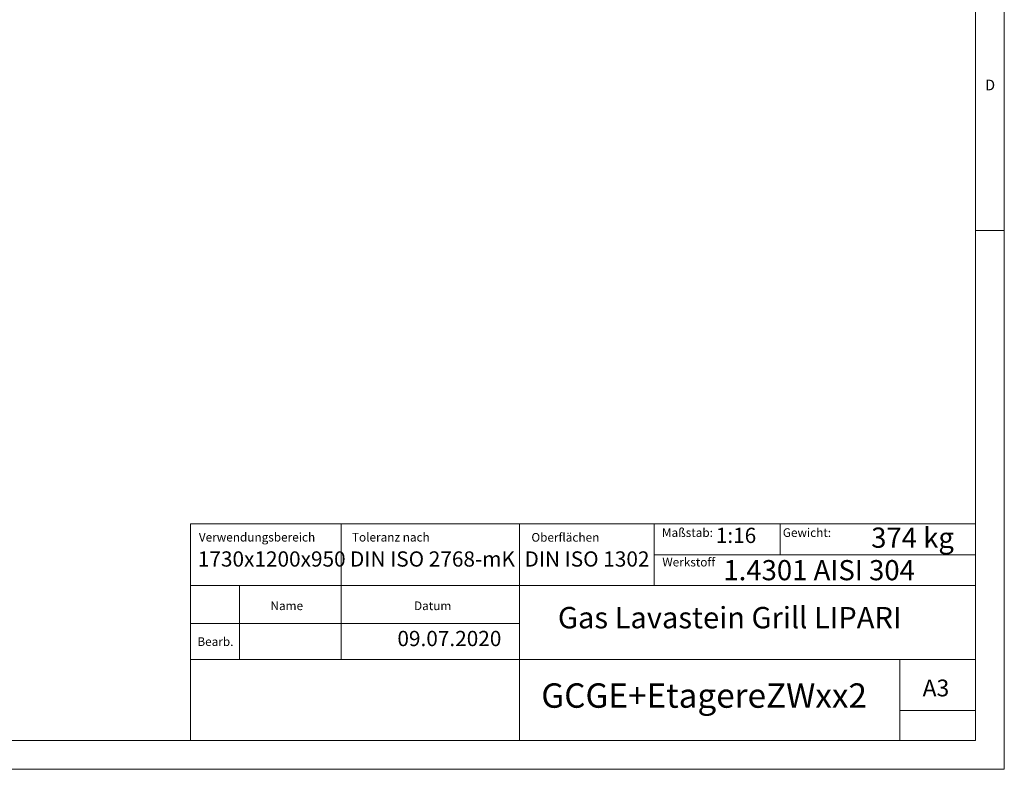
# Paper-space layout 'Blatt2' of a CAD drawing. Units: millimetres. Extents: x 5 to 415, y 5 to 292.
# Drawn here: x 244 to 415, y 5 to 135 of the extents above; entities that cross this region are included whole.
import ezdxf

# ---------------------------------------------------------------- set-up
doc = ezdxf.new("R2010")
doc.units = ezdxf.units.MM
doc.layers.add('BEMAßUNG', color=96, linetype='Continuous')
doc.styles.add('SLDTEXTSTYLE0', font='TXT', dxfattribs={"width": 0.75})

psp = doc.layouts.new('Blatt2')

# ---------------------------------------------------------------- linework, layer by layer
at = {"color": 7, "linetype": 'Continuous', "lineweight": 0}
for p, q in [((415, 5), (415, 292)), ((410, 287), (410, 47.58759)), ((410, 98.5), (415, 98.5)), ((410, 47.58759), (273.87853, 47.58759)), ((273.87853, 47.58759), (273.87853, 10)), ((299.96664, 24.04159), (299.96664, 47.58759)), ((330.91452, 47.58759), (330.91452, 36.88633)), ((354.27496, 47.58759), (354.27496, 36.88633)), ((354.27496, 47.58759), (410, 47.58759)), ((376.14678, 47.58759), (376.14678, 42.23696)), ((410, 47.58759), (410, 10)), ((354.27496, 42.23696), (410, 42.23696)), ((273.87853, 36.88633), (410, 36.88633)), ((282.36309, 36.88633), (282.36309, 24.04159)), ((330.91452, 36.88633), (330.91452, 10)), ((273.87853, 30.27891), (330.91452, 30.27891)), ((273.87853, 24.04159), (410, 24.04159)), ((396.86757, 24.04159), (396.86757, 10)), ((396.86757, 15.18655), (410, 15.18655)), ((10, 10), (273.87853, 10)), ((410, 10), (273.87853, 10)), ((5, 5), (415, 5))]:
    psp.add_line(p, q, dxfattribs=at)

# ---------------------------------------------------------------- texts
at = {"color": 7, "linetype": 'Continuous', "lineweight": 0, "attachment_point": 1, "style": 'SLDTEXTSTYLE0'}
for s, insert, char_height in [('D', (411.66667, 124.66802), 1.85208), ('D', (411.66667, 124.66802), 1.85208), ('Verwendungsbereich', (275.30557, 46.02148), 1.5), ('Toleranz nach', (301.85385, 46.02148), 1.5), ('Oberflächen', (332.97889, 45.99857), 1.5), ('Maßstab:', (355.61707, 46.82271), 1.5), ('1:16', (364.95887, 46.91409), 2.645833), ('Gewicht:', (376.58441, 46.82271), 1.5), ('374 kg', (391.90936, 46.94391), 3.5), ('1730x1200x950', (275.12831, 42.81723), 2.6458333), ('DIN ISO 2768-mK', (301.52691, 42.81723), 2.6458333), ('DIN ISO 1302', (331.78943, 42.81723), 2.6458333), ('Werkstoff', (355.68621, 41.70255), 1.5), ('Name', (287.72295, 34.12446), 1.5), ('Datum', (312.61981, 34.12446), 1.5), ('09.07.2020', (309.73979, 29.02077), 2.645833), ('Bearb.', (275.05127, 27.90468), 1.4986), ('A3', (400.83097, 20.56691), 2.910417), ('GCGE+EtagereZWxx2', (334.69087, 19.91368), 4.2333333)]:
    psp.add_mtext(s, dxfattribs=dict(at, insert=insert, char_height=char_height))
at = {"layer": 'BEMAßUNG', "attachment_point": 1, "style": 'SLDTEXTSTYLE0'}
for s, insert, char_height in [('1.4301 AISI 304', (366.27841, 41.3049), 3.5), ('Gas Lavastein Grill LIPARI', (337.5833, 33.16961), 3.7041667)]:
    psp.add_mtext(s, dxfattribs=dict(at, insert=insert, char_height=char_height))

doc.saveas('drawing.dxf')
